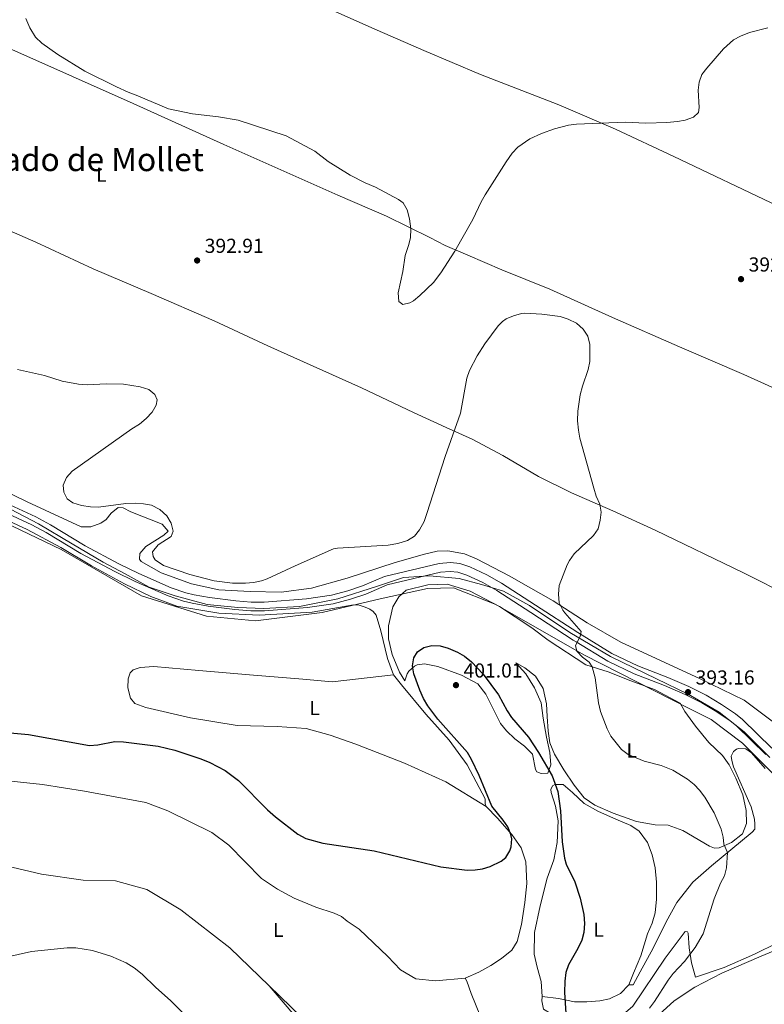
# Model space of a CAD drawing. Units: metres. Extents: x 615783 to 622769, y 641684 to 646427.
# Drawn here: x 617261 to 617629, y 642187 to 642674 of the extents above; entities that cross this region are included whole.
import ezdxf
from ezdxf.enums import TextEntityAlignment as Align

# ---------------------------------------------------------------- set-up
doc = ezdxf.new("R2010")
doc.units = ezdxf.units.M
doc.header["$MEASUREMENT"] = 0
doc.linetypes.add('DGN Style 3', pattern=[122.46570000000003, 87.47550000000001, -34.99020000000001])
for name, color, linetype, lineweight in [('Elementos auxiliares', 7, 'Continuous', 5), ('Entidades rústicas y varios', 7, 'Continuous', 5), ('Otros límites administrativos', 7, 'Continuous', 5), ('Relieve y altimetría', 7, 'Continuous', 5), ('Textos de rotulación', 7, 'Continuous', 5), ('Viales y ferrocarril', 7, 'Continuous', 5)]:
    doc.layers.add(name, color=color, linetype=linetype, lineweight=lineweight)
doc.styles.add('Style-Arial', font='txt')
doc.styles.add('Style-Arial Narrow', font='txt')
doc.styles.add('Style-Times New Roman', font='txt')

# ---------------------------------------------------------------- blocks, each defined once
blk = doc.blocks.new('5PATER_770')
at = {"layer": 'Relieve y altimetría', "linetype": 'Continuous', "lineweight": 5}
h = blk.add_hatch(color=250, dxfattribs=at)
edge = h.paths.add_edge_path()
edge.add_ellipse((1.001171767711639e-08, 1.001171767711639e-08), major_axis=(-1.095731442658747, -1.11071070018244), ratio=0.9994222409660317, start_angle=0, end_angle=360)
blk = doc.blocks.new('5PATER_808')
at = {"layer": 'Relieve y altimetría', "linetype": 'Continuous', "lineweight": 5}
h = blk.add_hatch(color=250, dxfattribs=at)
edge = h.paths.add_edge_path()
edge.add_ellipse((1.001171767711639e-08, 1.001171767711639e-08), major_axis=(-1.095731442658747, -1.11071070018244), ratio=0.9994222409660317, start_angle=0, end_angle=360)
blk = doc.blocks.new('5PATER_839')
at = {"layer": 'Relieve y altimetría', "linetype": 'Continuous', "lineweight": 5}
h = blk.add_hatch(color=250, dxfattribs=at)
edge = h.paths.add_edge_path()
edge.add_ellipse((1.001171767711639e-08, 1.001171767711639e-08), major_axis=(-1.095731442658747, -1.11071070018244), ratio=0.9994222409660317, start_angle=0, end_angle=360)
blk = doc.blocks.new('5PATER_841')
at = {"layer": 'Relieve y altimetría', "linetype": 'Continuous', "lineweight": 5}
h = blk.add_hatch(color=250, dxfattribs=at)
edge = h.paths.add_edge_path()
edge.add_ellipse((1.001171767711639e-08, 1.001171767711639e-08), major_axis=(-1.095731442658747, -1.11071070018244), ratio=0.9994222409660317, start_angle=0, end_angle=360)

msp = doc.modelspace()

# ---------------------------------------------------------------- linework, layer by layer
at = {"layer": 'Elementos auxiliares', "color": 250, "linetype": 'Continuous', "lineweight": 5}
msp.add_3dface([(615858.26, 641684.45), (615782.8400000001, 646310.6399999999), (622689.1599999999, 646426.52), (622769.1799999999, 641800.31)], dxfattribs=at)
at = {"layer": 'Entidades rústicas y varios', "color": 92, "linetype": 'Continuous', "lineweight": 5}
for points in [[(617049.1470000001, 642835.27, 395.844), (617067.486, 642826.094, 395.797), (617096.747, 642812.9510000001, 395.472), (617129.324, 642799.5549999999, 394.635), (617181.334, 642777.9040000001, 392.033), (617267.717, 642740.8940000001, 389.291), (617302.6780000001, 642725.8470000001, 388.733), (617352.0260000001, 642705.06, 388.64), (617371.75, 642697.034, 388.733), (617395.507, 642686.878, 389.43), (617416.1429999999, 642678.5120000001, 389.723), (617438.0220000001, 642668.686, 389.869), (617461.1059999999, 642658.6710000001, 388.699), (617489.115, 642646.858, 388.113), (617527.922, 642631.8300000001, 387.967), (617555.9299999999, 642619.781, 390.601), (617584.7849999999, 642606.398, 390.894), (617636.0090000001, 642581.9950000001, 392.358)], [(617012.8030000001, 642767.6359999999, 397.391), (617086.369, 642734.5460000001, 396.229), (617152.3119999999, 642705.953, 394.091), (617191.1570000001, 642688.771, 392.371), (617215.575, 642677.4410000001, 391.396), (617231.787, 642670.0719999999, 391.07), (617257.476, 642659.25, 390.749), (617317.413, 642632.4450000001, 390.018), (617362.2350000001, 642612.3, 391.334), (617418.598, 642587.185, 390.749), (617442.7390000001, 642576.9029999999, 390.749), (617464.119, 642566.237, 389.579), (617471.7309999999, 642562.3459999999, 390.018), (617482.8910000001, 642557.5900000001, 391.773), (617499.672, 642550.3060000001, 393.821), (617523.4410000001, 642540.7350000001, 394.992), (617554.48, 642526.713, 394.846), (617587.473, 642512.3489999999, 393.821), (617619.331, 642498.6410000001, 392.065), (617651.807, 642483.8929999999, 391.333)], [(616979.04, 642691.568, 397.8), (617000.99, 642681.8940000001, 397.8), (617044.7, 642663.8130000001, 397.361), (617126.0390000001, 642628.0660000001, 395.752), (617162.665, 642611.344, 395.606), (617186.189, 642601.642, 394.289), (617216.7590000001, 642586.909, 393.411), (617269.3840000001, 642564.003, 391.802), (617297.6610000001, 642550.774, 392.095), (617326.4280000001, 642538.6840000001, 394.289), (617357.4880000001, 642525.0900000001, 393.558), (617384.091, 642512.709, 393.265), (617406.5009999999, 642502.6740000001, 392.387), (617430.2790000001, 642492.006, 391.949), (617455.9739999999, 642479.8970000001, 392.095), (617472.2380000001, 642472.3729999999, 393.85), (617485.0020000001, 642466.6159999999, 395.898), (617500.2320000001, 642458.611, 395.898), (617517.7930000001, 642448.152, 395.651), (617534.1159999999, 642440.105, 395.212), (617554.5760000001, 642431.2280000001, 394.919), (617575.423, 642421.608, 394.333), (617619.172, 642400.5279999999, 392.577), (617642.6780000001, 642388.7790000001, 390.967)], [(617637.314, 642324.412, 390.162), (617619.5549999999, 642337.6059999999, 390.748), (617597.717, 642348.2590000001, 392.504), (617558.5149999999, 642366.342, 393.236), (617541.865, 642375.9569999999, 394.846), (617525.047, 642386.6939999999, 394.992), (617507.9450000001, 642396.452, 395.431), (617503.6429999999, 642398.881, 394.844), (617487.1980000001, 642407.449, 395.283), (617481.199, 642410.0390000001, 395.283), (617472.987, 642411.513, 395.137), (617467.821, 642411.3570000001, 395.283), (617461.4240000001, 642409.814, 395.137), (617446.936, 642405.702, 395.283), (617423.341, 642398.017, 395.283), (617405.584, 642392.9820000001, 395.868), (617390.5800000001, 642391.1030000001, 395.722), (617375.362, 642391.315, 395.429), (617359.8219999999, 642392.267, 395.429), (617346.246, 642395.152, 395.283), (617331.318, 642400.619, 395.283), (617321.406, 642406.237, 395.137), (617320.696, 642407.415, 395.137), (617320.764, 642410.1140000001, 395.137), (617323.729, 642413.6510000001, 394.991), (617332.703, 642419.169, 395.137), (617334.7380000001, 642421.254, 394.991), (617331.8640000001, 642424.6140000001, 394.991), (617316.3910000001, 642430.7380000001, 394.698), (617312.587, 642432.646, 394.552), (617310.0320000001, 642432.868, 394.698), (617306.6680000001, 642430.1429999999, 394.698), (617304.1410000001, 642426.994, 394.991), (617301.4979999999, 642425.1910000001, 394.991), (617296.534, 642423.317, 395.137), (617291.736, 642423.396, 395.576), (617265.061, 642435.699, 396.6), (617244.3, 642445.71, 397.624)], [(617216.412, 642443.6880000001, 397.153), (617248.686, 642429.6059999999, 396.568), (617265.1000000001, 642422.0860000001, 396.568), (617281.784, 642413.0760000001, 396.129), (617296.821, 642404.0160000001, 395.836), (617313.1240000001, 642395.219, 395.836), (617326.2779999999, 642388.949, 396.129), (617339.0889999999, 642384.0930000001, 396.129), (617359.8019999999, 642380.6000000001, 396.129), (617379.764, 642379.6329999999, 395.69), (617406.021, 642381.104, 395.69), (617426.443, 642384.7220000001, 395.69), (617429.219, 642384.581, 395.836), (617432.169, 642383.696, 395.983), (617434.5260000001, 642382.5689999999, 396.275), (617436.132, 642381.494, 396.275), (617437.5360000001, 642379.663, 396.422), (617439.871, 642371.8659999999, 396.422), (617443.1300000001, 642358.327, 397.007), (617446.2220000001, 642350.253, 397.592)], [(617499.0900000001, 642326.1640000001, 400.916), (617491.757, 642340.628, 400.916), (617487.7820000001, 642345.6780000001, 400.916), (617479.783, 642350.006, 400.623), (617468.0349999999, 642354.3700000001, 400.623), (617461.4040000001, 642355.5930000001, 400.623), (617457.8970000001, 642355.112, 400.477), (617456.565, 642354.547, 400.185), (617453.7930000001, 642352.065, 399.892), (617452.8630000001, 642350.6130000001, 399.892), (617451.842, 642347.21, 399.307), (617449.165, 642351.4750000001, 399.307), (617445.453, 642360.2039999999, 399.014), (617443.642, 642368.017, 398.722), (617443.672, 642374.462, 398.575), (617445.788, 642383.743, 398.429), (617448.8589999999, 642388.7069999999, 397.99), (617452.355, 642392.0360000001, 397.844), (617463.067, 642394.6089999999, 397.698), (617472.648, 642394.9750000001, 397.844), (617484.068, 642391.5, 397.844), (617498.533, 642383.996, 396.674), (617514.514, 642373.466, 396.381), (617522.6869999999, 642367.256, 395.793), (617541.1780000001, 642355.1229999999, 395.208), (617552.254, 642351.6359999999, 394.476), (617563.4199999999, 642347.25, 394.183), (617575.182, 642343.0249999999, 394.183), (617587.8870000001, 642336.267, 394.037), (617590.2050000001, 642332.108, 394.037), (617595.4990000001, 642324.7760000001, 394.037), (617602.078, 642316.7919999999, 394.037), (617608.781, 642310.3829999999, 393.891), (617612.0830000001, 642305.6410000001, 393.598), (617615.4140000001, 642299.176, 393.452), (617618.7760000001, 642290.838, 393.598), (617620.479, 642283.1470000001, 393.891), (617620.5860000001, 642276.703, 394.183), (617618.648, 642271.574, 394.183), (617613.1740000001, 642267.2849999999, 394.476), (617607.0719999999, 642264.635, 395.208), (617604.75, 642264.521, 395.647), (617602.3360000001, 642265.4550000001, 395.647), (617589.163, 642273.3300000001, 396.086), (617581.8489999999, 642275.9809999999, 395.94), (617575.5519999999, 642276.0249999999, 396.379), (617566.3049999999, 642277.744, 396.232), (617554.7679999999, 642281.899, 396.379), (617545.6329999999, 642285.869, 396.672), (617540.327, 642289.378, 397.111), (617535.425, 642295.666, 397.257), (617530.2760000001, 642303.3, 397.55), (617525.801, 642310.9450000001, 397.696), (617523.4580000001, 642316.6030000001, 397.989), (617522.6880000001, 642322.361, 397.989), (617522.118, 642329.547, 397.55), (617521.787, 642335.912, 397.696), (617520.162, 642343.4550000001, 397.55), (617516.3859999999, 642349.6130000001, 397.403), (617510.996, 642353.72, 397.55), (617506.6100000001, 642356.0449999999, 397.696), (617511.5719999999, 642350.656, 398.135), (617515.8840000001, 642343.7579999999, 398.135), (617519.0800000001, 642336.3910000001, 398.135), (617520.1810000001, 642328.8400000001, 397.989), (617521.8389999999, 642319.3489999999, 398.721), (617523.4639999999, 642311.8060000001, 398.867), (617523.865, 642305.7420000001, 399.306), (617522.5109999999, 642301.5220000001, 400.331), (617519.1410000001, 642301.3899999999, 400.331), (617517.0260000001, 642302.3289999999, 400.623), (617516.334, 642303.3670000001, 400.623), (617514.7820000001, 642311.061, 400.477), (617510.8940000001, 642314.969, 400.623), (617506.1880000001, 642318.4880000001, 400.77), (617502, 642322.4650000001, 400.916), (617499.0900000001, 642326.1640000001, 400.916)], [(617491.9610000001, 642285.101, 399.786), (617471.956, 642297.382, 399.201), (617451.594, 642306.5800000001, 398.031), (617427.557, 642315.892, 397.738), (617414.9070000001, 642320.378, 397.592), (617402.97, 642323.6130000001, 397.445), (617388.7, 642324.6780000001, 397.445), (617368.902, 642325.2010000001, 397.738), (617345.8589999999, 642328.923, 398.908), (617323.8230000001, 642334.024, 399.055), (617318.2919999999, 642336.0290000001, 399.201), (617316.1170000001, 642338.5860000001, 398.908), (617314.912, 642343.719, 398.469), (617315.0020000001, 642348.1429999999, 398.177), (617316.0320000001, 642351.247, 398.031), (617317.4880000001, 642352.6399999999, 397.884), (617320.8999999999, 642353.7919999999, 397.884), (617327.6270000001, 642354.371, 397.738), (617349.943, 642352.351, 398.031), (617376.99, 642350.0249999999, 396.275), (617401.405, 642347.994, 395.69), (617415.8319999999, 642346.7080000001, 396.275), (617446.2220000001, 642350.253, 397.592)], [(617446.2220000001, 642350.253, 397.592), (617450.048, 642345.199, 397.884), (617462.1740000001, 642330.8049999999, 398.616), (617473.6540000001, 642317.9650000001, 399.055), (617482.6429999999, 642305.7239999999, 399.494), (617491.469, 642288.9820000001, 399.786), (617491.544, 642286.5120000001, 399.786), (617491.9610000001, 642285.101, 399.786)], [(617562.408, 642196.9580000001, 398.428), (617564.5789999999, 642197.0689999999, 398.135), (617568.145, 642203.4990000001, 397.696), (617574.4720000001, 642215.0719999999, 397.696), (617580.8500000001, 642228.0700000001, 397.843), (617586.1610000001, 642237.6780000001, 397.696), (617594.162, 642247.78, 397.257), (617603.321, 642255.878, 396.086), (617623.5050000001, 642272.479, 393.305), (617624.6799999999, 642273.923, 393.159), (617624.79, 642276.3230000001, 392.866), (617624.5970000001, 642278.868, 392.866), (617622.9210000001, 642284.986, 393.012), (617614.1969999999, 642304.702, 393.159), (617613.3189999999, 642307.9110000001, 393.159), (617612.986, 642309.929, 393.012), (617614.2209999999, 642312.273, 392.72), (617615.7010000001, 642313.422, 392.427), (617616.743, 642313.814, 392.281), (617620.2690000001, 642313.648, 392.281), (617623.075, 642311.6710000001, 392.134), (617629.8759999999, 642303.8400000001, 392.134)], [(617246.702, 642299.0970000001, 402.791), (617252.527, 642298.139, 402.712), (617272.598, 642296.051, 402.858), (617293.4580000001, 642292.6370000001, 401.834), (617323.747, 642287.1880000001, 402.127), (617334.666, 642282.9480000001, 402.127), (617356.423, 642272.219, 402.273), (617364.851, 642266.105, 402.273), (617380.8640000001, 642249.581, 402.419), (617388.746, 642244.2010000001, 402.566), (617397.047, 642239.807, 402.566), (617407.821, 642235.413, 402.566), (617416.827, 642232.4639999999, 402.566), (617420.4780000001, 642230.702, 402.566), (617423.318, 642228.4650000001, 402.566), (617429.2050000001, 642224.5970000001, 402.566), (617443.408, 642210.9410000001, 402.419), (617449.5989999999, 642204.46, 402.419), (617457.229, 642199.9709999999, 402.126), (617466.9280000001, 642198.916, 401.98), (617481.571, 642200.335, 401.249)], [(617519.7069999999, 642191.223, 401.502), (617519.2080000001, 642198.6340000001, 401.355), (617517.1399999999, 642205.7949999999, 401.502), (617515.6840000001, 642212.217, 401.648), (617515.879, 642222.9380000001, 401.502), (617518.5819999999, 642236.0989999999, 401.209), (617522.102, 642249.7239999999, 400.77), (617525.4739999999, 642258.774, 400.184), (617527.0530000001, 642267.4199999999, 400.038), (617527.4750000001, 642278.0700000001, 400.038), (617526.3060000001, 642285.246, 400.184), (617524.0179999999, 642292.1030000001, 400.331), (617523.9180000001, 642293.6000000001, 400.184), (617524.7890000001, 642295.264, 400.038), (617525.902, 642295.9569999999, 399.745), (617530.098, 642296.027, 399.599), (617534.588, 642291.98, 398.721), (617540.4469999999, 642286.6810000001, 398.135), (617547.561, 642282.6030000001, 397.696), (617556.092, 642278.923, 397.55), (617563.4140000001, 642275.8219999999, 397.989), (617567.585, 642272.8940000001, 397.989), (617571.7239999999, 642267.4169999999, 398.135), (617574.074, 642261.31, 398.721), (617575.456, 642254.888, 399.013), (617576.0989999999, 642247.7779999999, 399.306), (617576.1640000001, 642239.385, 399.306), (617575.5290000001, 642232.554, 399.453), (617573.9639999999, 642227.506, 399.453), (617571.729, 642222.2220000001, 399.16), (617568.463, 642211.3740000001, 399.013), (617564.8600000001, 642202.6950000001, 398.867), (617562.408, 642196.9580000001, 398.428)], [(617491.9610000001, 642285.101, 399.786), (617497.531, 642279.3500000001, 399.786), (617504.669, 642271.324, 400.079), (617509.29, 642264.72, 400.371), (617511.523, 642257.8189999999, 400.371), (617512, 642247.0430000001, 400.518), (617511.0860000001, 642237.649, 400.956), (617509.467, 642226.8090000001, 400.956), (617507.2490000001, 642218.4240000001, 401.103), (617504.6810000001, 642214.1499999999, 401.395), (617499.486, 642210.021, 401.395), (617494.3430000001, 642206.642, 401.395), (617488.3, 642203.3119999999, 401.249), (617481.571, 642200.335, 401.249)], [(617384.6410000001, 642196.561, 403.228), (617365.1939999999, 642215.311, 403.297), (617341.094, 642234.1370000001, 403.443), (617324.23, 642244.115, 403.443), (617308.8130000001, 642248.443, 403.443), (617292.841, 642248.783, 403.443), (617272.2220000001, 642251.6780000001, 403.882), (617246.1070000001, 642257.854, 404.029), (617221.8670000001, 642264.0120000001, 404.321), (617205.4569999999, 642268.9099999999, 404.029)], [(617635.8870000001, 642217.747, 390.378), (617624.6640000001, 642212.088, 391.11), (617609.558, 642205.54, 391.988), (617595.3970000001, 642200.807, 392.866), (617593.479, 642207.895, 393.744), (617592.381, 642215.297, 394.915), (617591.8119999999, 642222.4820000001, 396.379), (617591.426, 642223.1499999999, 396.379), (617590.3729999999, 642223.358, 396.672), (617580.4750000001, 642210.1510000001, 397.111), (617564.531, 642186.5, 396.964), (617559.655, 642182.2960000001, 396.818), (617554.682, 642179.365, 396.672), (617549.0120000001, 642177.771, 396.964), (617543.3060000001, 642178.351, 397.989), (617536.372, 642180.7080000001, 399.453), (617529.8360000001, 642181.5730000001, 400.184), (617524.121, 642182.7520000001, 400.77), (617520.2620000001, 642184.936, 401.209), (617519.443, 642189.0449999999, 401.355), (617519.7069999999, 642191.223, 401.502)], [(617577.4169999999, 642182.368, 392.573), (617584.8740000001, 642189.088, 392.281), (617595.03, 642195.854, 391.841), (617608.4809999999, 642202.7490000001, 391.549), (617627.827, 642211.1669999999, 391.256), (617633.858, 642213.591, 390.963)], [(617406.1840000001, 642175.791, 403.151), (617384.6410000001, 642196.561, 403.228)], [(617384.6410000001, 642196.561, 403.228), (617404.3729999999, 642173.5560000001, 403.228)], [(617481.571, 642200.335, 401.249), (617482.443, 642198.788, 400.956), (617484.4979999999, 642192.781, 400.956), (617489.118, 642181.3060000001, 400.664)], [(617519.7069999999, 642191.223, 401.502), (617527.743, 642190.233, 400.624), (617535.565, 642188.6399999999, 398.867), (617541.7110000001, 642188.5930000001, 398.575), (617548.074, 642189.074, 398.575), (617552.855, 642190.0530000001, 398.282), (617558.3559999999, 642192.7679999999, 398.867), (617562.408, 642196.9580000001, 398.428)]]:
    msp.add_polyline3d(points, dxfattribs=at)
at = {"layer": 'Entidades rústicas y varios', "color": 250, "linetype": 'DGN Style 3', "lineweight": 5}
msp.add_polyline3d([(617632.163, 642309.308, 391.372), (617619.4269999999, 642322.0490000001, 392.199), (617607.2, 642331.7320000001, 392.764), (617591.878, 642340.621, 393.148), (617576.1780000001, 642348.236, 393.245), (617553.341, 642359.183, 393.759), (617533.3589999999, 642371.081, 395.208), (617513.3770000001, 642384.408, 395.741), (617500.531, 642391.547, 395.849), (617489.5889999999, 642394.878, 396.129), (617478.646, 642397.7339999999, 396.541), (617463.8970000001, 642399.162, 395.872), (617451.0519999999, 642398.21, 395.524), (617438.206, 642393.9269999999, 395.431), (617418.7, 642387.7390000001, 395.431), (617399.669, 642383.932, 395.53), (617382.0660000001, 642382.98, 395.586), (617369.22, 642383.456, 395.5), (617353.9950000001, 642384.8840000001, 395.23), (617338.2949999999, 642389.1669999999, 395.056), (617325.45, 642393.4510000001, 395.241), (617313.5549999999, 642400.1140000001, 395.392), (617302.6130000001, 642405.825, 395.543), (617287.388, 642414.868, 395.666), (617270.736, 642424.8630000001, 395.557), (617256.939, 642432.0020000001, 396.027)], dxfattribs=at)
at = {"layer": 'Entidades rústicas y varios', "color": 6, "linetype": 'Continuous', "lineweight": 5}
msp.add_polyline3d([(617256.939, 642432.0020000001, 396.027), (617270.736, 642424.8630000001, 395.557), (617287.388, 642414.868, 395.666), (617302.6130000001, 642405.825, 395.543), (617313.5549999999, 642400.1140000001, 395.392), (617325.45, 642393.4510000001, 395.241), (617338.2949999999, 642389.1669999999, 395.056), (617353.9950000001, 642384.8840000001, 395.23), (617369.22, 642383.456, 395.5), (617382.0660000001, 642382.98, 395.586), (617399.669, 642383.932, 395.53), (617418.7, 642387.7390000001, 395.431), (617438.206, 642393.9269999999, 395.431), (617451.0519999999, 642398.21, 395.524), (617463.8970000001, 642399.162, 395.872), (617478.646, 642397.7339999999, 396.541), (617489.5889999999, 642394.878, 396.129), (617500.531, 642391.547, 395.849), (617513.3770000001, 642384.408, 395.741), (617533.3589999999, 642371.081, 395.208), (617553.341, 642359.183, 393.759), (617576.1780000001, 642348.236, 393.245), (617591.878, 642340.621, 393.148), (617607.2, 642331.7320000001, 392.764), (617619.4269999999, 642322.0490000001, 392.199), (617632.163, 642309.308, 391.372)], dxfattribs=at)
at = {"layer": 'Otros límites administrativos', "color": 250, "linetype": 'Continuous', "lineweight": 5}
msp.add_polyline3d([(617636.949, 642298.166, 391.575), (617618.727, 642316.3999999999, 392.245), (617603.236, 642328.0989999999, 393.238), (617592.379, 642333.56, 393.732), (617540.264, 642360.158, 394.875), (617496.683, 642384.919, 396.825), (617475.8840000001, 642393.199, 397.898), (617462.919, 642392.905, 397.828), (617439.5760000001, 642387.6810000001, 395.935), (617410.9070000001, 642380.942, 395.707), (617378.0179999999, 642376.8970000001, 395.778), (617353.7150000001, 642379.2620000001, 396.279), (617321.5860000001, 642389.1880000001, 396.121), (617281.8360000001, 642412.1340000001, 396.157), (617233.567, 642435.1399999999, 396.828)], dxfattribs=at)
at = {"layer": 'Relieve y altimetría', "color": 30, "linetype": 'Continuous', "lineweight": 5, "flags": 128}
for points, elevation in [([(617631.193, 642669.9140000001), (617622.1499999999, 642667.673), (617617.71, 642665.861), (617614.2050000001, 642663.9340000001), (617609.2609999999, 642659.4539999999), (617601.075, 642650.0390000001), (617598.4920000001, 642646.9140000001), (617597.2390000001, 642643.1140000001), (617596.7069999999, 642639.058), (617597.2990000001, 642630.523), (617596.9650000001, 642628.119), (617594.4240000001, 642625.744), (617590.398, 642624.358), (617586.4720000001, 642623.5970000001), (617581.335, 642623.1140000001), (617570.896, 642622.8119999999), (617560.6200000001, 642623.24), (617536.6570000001, 642622.3500000001), (617532.6880000001, 642621.7990000001), (617525.7479999999, 642619.959), (617519.3400000001, 642617.679), (617513.612, 642615.1100000001), (617507.6229999999, 642610.9550000001), (617504.889, 642608.013), (617501.8289999999, 642603.6370000001), (617491.4450000001, 642587.324), (617489.436, 642583.865), (617485.3230000001, 642575.2509999999), (617476.463, 642559.493), (617469.5989999999, 642548.8030000001), (617465.9040000001, 642544.087), (617459.111, 642537.558), (617455.9990000001, 642535.0430000001), (617454.2320000001, 642534.0149999999), (617450.7339999999, 642533.2339999999), (617448.74, 642534.747), (617448.463, 642538.935), (617450.7420000001, 642549.415), (617451.9510000001, 642557.325), (617453.604, 642562.2790000001), (617454.53, 642566.1699999999), (617454.6950000001, 642570.5959999999), (617454.0390000001, 642575.4909999999), (617452.98, 642579.9639999999), (617450.8600000001, 642583.369), (617448.5530000001, 642585.0819999999), (617437.284, 642591.199), (617432.1780000001, 642593.291), (617424.6680000001, 642597.0360000001), (617413.8940000001, 642603.902), (617407.22, 642609.02), (617393.033, 642616.571), (617369.449, 642624.3060000001), (617359.648, 642625.9340000001), (617346.8659999999, 642627.345), (617334.932, 642629.8030000001), (617318.932, 642636.6880000001), (617315.0689999999, 642638.0689999999), (617309.29, 642640.8160000001), (617293.6100000001, 642648.568), (617280.26, 642656.645), (617272.382, 642662.399), (617269.1840000001, 642665.369), (617266.4310000001, 642669.875), (617264.4550000001, 642674.5490000001)], 390), ([(617260.287, 642501.0120000001), (617273.584, 642498.047), (617282.385, 642495.3659999999), (617290.405, 642493.791), (617294.747, 642493.497), (617304.1570000001, 642494.004), (617312.6440000001, 642493.8300000001), (617320.986, 642492.567), (617325.226, 642491.122), (617328.223, 642488.665), (617329.2760000001, 642486.075), (617328.908, 642483.3659999999), (617326.837, 642479.9439999999), (617323.9299999999, 642476.8870000001), (617320.6610000001, 642474.1070000001), (617316.824, 642471.6840000001), (617287.2579999999, 642450.854), (617284.5090000001, 642447.6229999999), (617282.9099999999, 642443.9550000001), (617283.1529999999, 642440.463), (617284.902, 642437.145), (617287.6610000001, 642435.1300000001), (617291.9709999999, 642433.837), (617296.338, 642433.146), (617300.341, 642433.003), (617313.912, 642434.7820000001), (617318.462, 642435.0160000001), (617322.666, 642434.7690000001), (617326.5760000001, 642433.9650000001), (617330.663, 642431.9439999999), (617334.163, 642428.7490000001), (617336.298, 642425.067), (617337.24, 642421.169), (617336.3489999999, 642418.4739999999), (617329.804, 642414.379), (617327.061, 642410.9240000001), (617327.354, 642408.685), (617328.3770000001, 642407.067), (617332.4340000001, 642404.2679999999), (617345.5120000001, 642399.76), (617357.463, 642396.6570000001), (617366.577, 642395.503), (617373.0149999999, 642395.459), (617376.997, 642395.834), (617380.9269999999, 642396.6510000001), (617383.666, 642397.581), (617397.497, 642404.0900000001), (617416.5730000001, 642412.4299999999), (617418.4979999999, 642412.8), (617443.5800000001, 642414.348), (617448.254, 642415.0160000001), (617453.1540000001, 642416.55), (617456.5090000001, 642418.726), (617459.0179999999, 642421.8859999999), (617461.372, 642426.0009999999), (617462.709, 642429.875), (617471.6510000001, 642458.0549999999), (617479.267, 642479.538), (617482.469, 642496.71), (617483.7990000001, 642500.574), (617487.4340000001, 642507.9010000001), (617491.3319999999, 642513.77), (617497.855, 642522.675), (617499.997, 642524.828), (617501.9070000001, 642526.173), (617505.479, 642527.6570000001), (617509.3489999999, 642528.791), (617511.0050000001, 642528.8729999999), (617519.4820000001, 642528.415), (617528.4950000001, 642527.2919999999), (617532.564, 642526.0109999999)], 395), ([(617532.564, 642526.0109999999), (617536.5719999999, 642523.9040000001), (617539.919, 642520.962), (617542.2239999999, 642517.5530000001), (617543.192, 642513.4469999999), (617543.1840000001, 642504.977), (617542.4240000001, 642501.0460000001), (617539.565, 642492.7749999999), (617538.4369999999, 642488.4839999999), (617537.29, 642480.527), (617537.1529999999, 642475.646), (617537.5279999999, 642471.155), (617538.244, 642467.219), (617545.128, 642442.426), (617546.317, 642438.548), (617548.1070000001, 642434.6059999999), (617548.773, 642430.645), (617548.314, 642426.665), (617547.2620000001, 642422.375), (617544.993, 642419.1140000001), (617535.4010000001, 642410.0349999999), (617533.1370000001, 642406.73), (617532.0460000001, 642404.507), (617528.0179999999, 642394.3219999999), (617527.7150000001, 642390.044), (617528.087, 642385.703), (617529.8300000001, 642382.088), (617530.771, 642380.841), (617538.9450000001, 642371.608), (617538.3859999999, 642369.2010000001), (617536.0619999999, 642364.74), (617536.709, 642361.902), (617539.575, 642358.949), (617542.804, 642356.4439999999), (617544.325, 642354.132), (617545.8400000001, 642348.686), (617547.4920000001, 642336.281), (617548.5449999999, 642332.098), (617551.808, 642323.453), (617553.5930000001, 642319.81), (617558.808, 642313.3759999999), (617562.146, 642310.824), (617569.9780000001, 642307.568), (617578.4140000001, 642305.31), (617584.227, 642303.0830000001), (617591.419, 642298.6880000001), (617594.6880000001, 642296.0619999999), (617597.483, 642293.2010000001), (617600.105, 642289.665), (617604.639, 642282.0760000001), (617608.1000000001, 642273.8759999999), (617609.121, 642270.0090000001), (617609.496, 642266.554), (617611.203, 642262.361), (617610.827, 642254.855), (617609.703, 642250.865), (617607.72, 642247.298), (617604.7280000001, 642239.453), (617599.2080000001, 642222.1370000001), (617595.274, 642215.4010000001), (617589.993, 642208.4920000001), (617584.321, 642202.551), (617581.8870000001, 642199.3759999999), (617575.1070000001, 642188.756), (617572.7320000001, 642185.538)], 395), ([(617237.0830000001, 642206.703), (617267.2180000001, 642213.423), (617284.845, 642215.307), (617289.115, 642215.362), (617297.399, 642214.033), (617306.48, 642211.1969999999), (617314.0630000001, 642207.9110000001), (617318.017, 642205.3929999999), (617321.9580000001, 642202.271), (617328.6780000001, 642195.656), (617335.916, 642189.2820000001), (617344.747, 642180.469)], 405)]:
    msp.add_lwpolyline(points, dxfattribs=dict(at, elevation=elevation))
at = {"layer": 'Relieve y altimetría', "color": 30, "linetype": 'Continuous', "lineweight": 25, "elevation": 400, "flags": 128}
msp.add_lwpolyline([(617256.747, 642321.6000000001), (617265.8330000001, 642320.6440000001), (617295.969, 642315.2649999999), (617299.953, 642315.6000000001), (617308.432, 642317.212), (617312.719, 642317.0279999999), (617329.892, 642314.913), (617338.0290000001, 642312.9720000001), (617350.943, 642308.7660000001), (617355.344, 642306.9510000001), (617362.9580000001, 642302.986), (617369.605, 642298.0449999999), (617383.9450000001, 642283.558), (617387.7749999999, 642280.0900000001), (617398.889, 642271.537), (617402.8770000001, 642269.277), (617411.1710000001, 642267.071), (617436.55, 642263.257), (617469.604, 642255.246), (617482.5519999999, 642253.639), (617486.5320000001, 642253.7790000001), (617490.0970000001, 642254.392), (617493.922, 642255.5549999999), (617499.425, 642258.122), (617501.6939999999, 642259.915), (617503.692, 642263.1980000001), (617504.382, 642265.1669999999), (617504.574, 642269.175), (617504.196, 642271.3060000001), (617502.655, 642275.155), (617500.402, 642278.4610000001), (617494.7779999999, 642285.3319999999), (617488.5260000001, 642300.4580000001), (617484.7849999999, 642308.408), (617482.7820000001, 642311.869), (617467.994, 642328.355), (617463.0560000001, 642334.926), (617461.061, 642338.523), (617459.166, 642342.699), (617456.2280000001, 642350.628), (617455.5090000001, 642354.578), (617456.1340000001, 642358.6429999999), (617457.9920000001, 642361.622), (617461.075, 642363.7390000001), (617465.166, 642364.7620000001), (617469.1610000001, 642364.557), (617473.223, 642363.4480000001), (617477.7790000001, 642361.473), (617481.209, 642359.415), (617484.672, 642356.587), (617490.55, 642350.5460000001), (617498.104, 642340.3289999999), (617502.2660000001, 642332.3929999999), (617504.4739999999, 642329.057), (617512.8570000001, 642319.3430000001), (617517.841, 642311.817), (617524.5989999999, 642300.3060000001), (617527.3800000001, 642292.4720000001), (617528.7250000001, 642283.065), (617529.5179999999, 642267.699), (617530.6640000001, 642259.564), (617531.575, 642256.7150000001), (617535.744, 642247.8489999999), (617538.3929999999, 642239.8030000001), (617540.3060000001, 642231.72), (617540.6100000001, 642227.3360000001), (617540.2339999999, 642222.908), (617539.23, 642219.037), (617537.2919999999, 642214.939), (617532.7069999999, 642206.892), (617531.318, 642203.1399999999), (617530.8400000001, 642198.9029999999), (617530.7620000001, 642193.219), (617531.6910000001, 642177.7609999999)], dxfattribs=at)
at = {"layer": 'Viales y ferrocarril', "color": 250, "linetype": 'Continuous', "lineweight": 5}
msp.add_polyline3d([(617243.5120000001, 642440.156, 396.585), (617269.422, 642428.27, 395.569), (617276.625, 642424.2679999999, 395.532), (617293.7320000001, 642413.9610000001, 395.724), (617310.3929999999, 642405.047, 395.431), (617320.216, 642400.283, 395.346), (617336.3219999999, 642393.2320000001, 395.101), (617343.5819999999, 642390.7919999999, 394.993), (617347.578, 642389.7820000001, 395.034), (617355.1769999999, 642388.423, 395.248), (617368.1540000001, 642386.818, 395.487), (617375.865, 642386.1740000001, 395.556), (617382.1610000001, 642386.1610000001, 395.587), (617403.162, 642387.7749999999, 395.517), (617415.5279999999, 642389.6130000001, 395.431), (617423.6410000001, 642391.7479999999, 395.431), (617430.9140000001, 642394.1669999999, 395.431), (617441.666, 642398.8360000001, 395.431), (617468.7409999999, 642405.281, 395.724), (617474.3470000001, 642405.6240000001, 395.724), (617478.902, 642405.1259999999, 395.724), (617483.9510000001, 642403.5320000001, 395.724), (617492.3360000001, 642399.6300000001, 395.778), (617499.565, 642395.565, 395.87), (617516.331, 642384.6159999999, 395.724), (617537.3090000001, 642371.084, 395.129), (617554.128, 642360.7390000001, 393.761), (617566.8659999999, 642354.7080000001, 393.236), (617581.717, 642348.9439999999, 393.249), (617592.1070000001, 642344.426, 393.164), (617600.675, 642340.091, 393.01), (617608.2660000001, 642335.503, 392.797), (617615.162, 642330.912, 392.561), (617618.6159999999, 642328.1880000001, 392.42), (617633.179, 642313.9880000001, 391.469)], dxfattribs=at)
at = {"layer": 'Viales y ferrocarril', "color": 250, "linetype": 'DGN Style 3', "lineweight": 5}
msp.add_polyline3d([(617241.6540000001, 642436.226, 396.585), (617267.4569999999, 642424.389, 395.569), (617274.4469999999, 642420.5050000001, 395.532), (617291.584, 642410.1799999999, 395.724), (617308.4180000001, 642401.1740000001, 395.431), (617318.395, 642396.335, 395.346), (617334.7550000001, 642389.173, 395.101), (617342.355, 642386.618, 394.993), (617346.662, 642385.53, 395.034), (617354.527, 642384.1229999999, 395.248), (617367.706, 642382.493, 395.487), (617375.6799999999, 642381.827, 395.556), (617382.324, 642381.814, 395.587), (617403.649, 642383.453, 395.517), (617416.4029999999, 642385.348, 395.431), (617424.881, 642387.5800000001, 395.431), (617432.469, 642390.1030000001, 395.431), (617443.0460000001, 642394.696, 395.431), (617469.382, 642400.9650000001, 395.724), (617474.243, 642401.263, 395.724), (617478.003, 642400.852, 395.724), (617482.3729999999, 642399.4720000001, 395.724), (617490.351, 642395.7590000001, 395.778), (617497.3090000001, 642391.8470000001, 395.87), (617513.9750000001, 642380.962, 395.724), (617534.9920000001, 642367.405, 395.129), (617536.4380000001, 642366.5160000001, 395.013), (617552.0530000001, 642356.912, 393.761), (617565.1470000001, 642350.712, 393.236), (617580.0630000001, 642344.923, 393.249), (617590.2579999999, 642340.49, 393.164), (617598.567, 642336.287, 393.01), (617605.936, 642331.8319999999, 392.797), (617612.608, 642327.3899999999, 392.561), (617615.7450000001, 642324.9169999999, 392.42), (617630.185, 642310.8360000001, 391.469)], dxfattribs=at)

# ---------------------------------------------------------------- block references
at = {"layer": 'Relieve y altimetría', "color": 250, "linetype": 'Continuous', "lineweight": 5}
for name, p in [('5PATER_839', (617349.101, 642554.939, 392.913)), ('5PATER_808', (617617.9340000001, 642545.717, 392.871)), ('5PATER_841', (617477.038, 642345.101, 401.012)), ('5PATER_770', (617591.7380000001, 642341.639, 393.164))]:
    msp.add_blockref(name, p, dxfattribs=at)

# ---------------------------------------------------------------- texts
at = {"layer": 'Entidades rústicas y varios', "color": 92, "linetype": 'Continuous', "lineweight": 5, "style": 'Style-Arial Narrow'}
for p in [(617301.7711597835, 642597.314001, 390.921), (617407.1691597833, 642333.788001, 396.879), (617563.9201597834, 642312.7820009999, 394.941), (617389.2161597833, 642224.1400009999, 402.854), (617547.5601597833, 642224.2920009999, 399.808)]:
    msp.add_text('L', height=7.000002, dxfattribs=at).set_placement(p, align=Align.MIDDLE_CENTER)
at = {"layer": 'Textos de rotulación', "color": 250, "linetype": 'Continuous', "lineweight": 5, "style": 'Style-Times New Roman'}
msp.add_text('Prado de Mollet', height=11.500002, dxfattribs=at).set_placement((617294.7588991157, 642604.8530009999, 390.797), align=Align.MIDDLE_CENTER)
at = {"layer": 'Textos de rotulación', "color": 250, "linetype": 'Continuous', "lineweight": 5, "style": 'Style-Arial'}
for s, p in [('392.91', (617352.851, 642558.689, 392.913)), ('392.87', (617621.6840000001, 642549.467, 392.871)), ('401.01', (617480.788, 642348.851, 401.012)), ('393.16', (617595.4880000001, 642345.389, 393.164))]:
    msp.add_text(s, height=7.000002, dxfattribs=at).set_placement(p)

doc.saveas('drawing.dxf')
